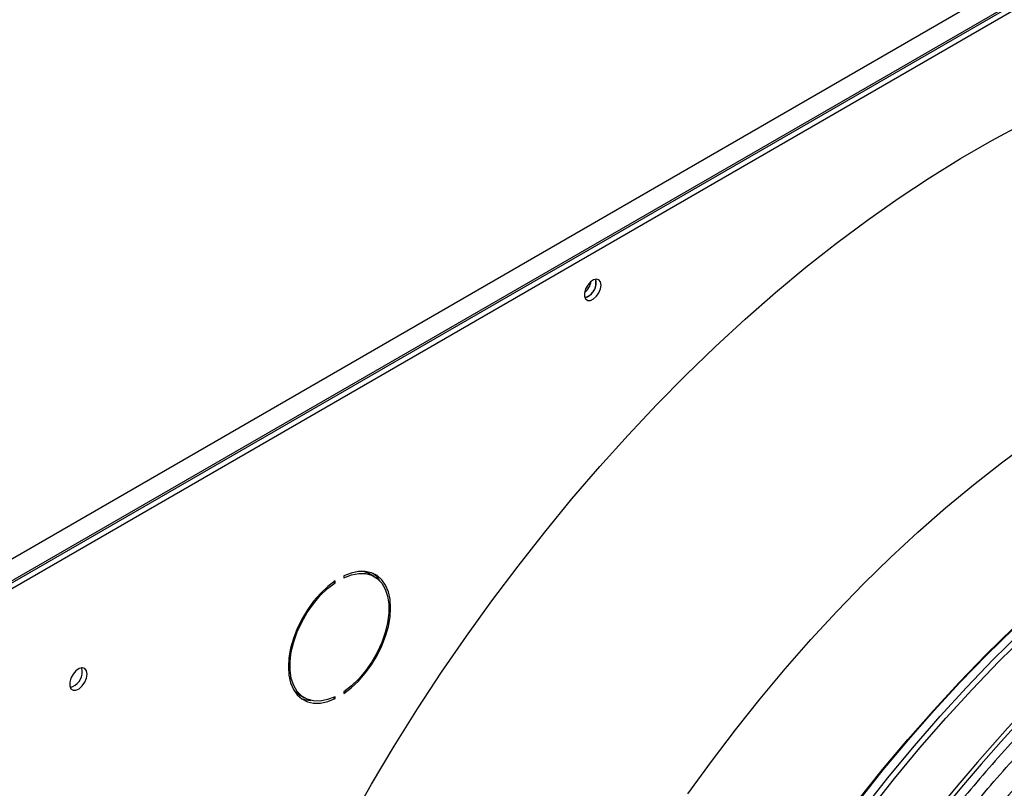
# Model space of a CAD drawing. Units: millimetres. Extents: x 5 to 414, y 3 to 291.
# Drawn here: x 287 to 292, y 86 to 90 of the extents above; entities that cross this region are included whole.
import ezdxf

# ---------------------------------------------------------------- set-up
doc = ezdxf.new("R2010")
doc.units = ezdxf.units.MM

msp = doc.modelspace()

# ---------------------------------------------------------------- linework, layer by layer
at = {"color": 7, "linetype": 'Continuous', "lineweight": 25}
for p, q in [((286.2031, 86.5039), (296.7814, 92.6106)), ((286.2342, 86.4157), (296.838, 92.5371)), ((296.8239, 92.5371), (286.2455, 86.4304)), ((286.2526, 86.4018), (296.8592, 92.5249)), ((289.8744, 88.3538), (289.872, 88.3676)), ((288.7567, 87.0541), (288.7567, 87.0459)), ((288.8929, 87.0513), (288.8717, 87.0635)), ((288.7126, 87.0278), (288.719, 87.0241)), ((288.719, 87.0241), (288.719, 87.0323)), ((288.5617, 86.5265), (288.5829, 86.5143)), ((288.7111, 86.5161), (288.719, 86.5115)), ((288.719, 86.5115), (288.719, 86.5197)), ((288.7567, 86.5415), (288.7567, 86.5333))]:
    msp.add_line(p, q, dxfattribs=at)
at = {"color": 7, "linetype": 'Continuous', "lineweight": 25, "flags": 128}
for points in [[(288.7833, 85.9637), (288.8799, 86.1331), (288.98, 86.3004), (289.0835, 86.4654), (289.1902, 86.6279), (289.3, 86.7876), (289.4127, 86.9444), (289.5282, 87.0981), (289.6464, 87.2484), (289.767, 87.3951), (289.89, 87.5382), (290.0152, 87.6773), (290.1423, 87.8123), (290.2713, 87.943), (290.402, 88.0693), (290.5342, 88.191), (290.6677, 88.3079), (290.8024, 88.4199), (290.9381, 88.5268), (291.0745, 88.6285), (291.2116, 88.7248), (291.3492, 88.8157), (291.487, 88.901), (291.6249, 88.9806), (291.7627, 89.0545)], [(289.8956, 88.3416), (289.8931, 88.3555), (289.886, 88.3647), (289.8752, 88.3678), (289.8622, 88.3646), (289.8488, 88.3554), (289.8367, 88.3415), (289.8276, 88.3247), (289.8227, 88.3073), (289.8227, 88.2917), (289.8276, 88.28), (289.8367, 88.2737), (289.8488, 88.2737), (289.8622, 88.28), (289.8752, 88.2918), (289.886, 88.3075), (289.8931, 88.3248), (289.8956, 88.3416)], [(290.2804, 86.0901), (290.3841, 86.2333), (290.4905, 86.3734), (290.5995, 86.5101), (290.7109, 86.6432), (290.8246, 86.7725), (290.9403, 86.8978), (291.058, 87.0188), (291.1773, 87.1355), (291.2982, 87.2477), (291.4205, 87.3551), (291.5439, 87.4576), (291.6682, 87.555), (291.7934, 87.6473)], [(288.7567, 86.5333), (288.79, 86.5586), (288.822, 86.5888), (288.8522, 86.6233), (288.8799, 86.6613), (288.9044, 86.702), (288.9253, 86.7445), (288.942, 86.7879), (288.9542, 86.8311), (288.9617, 86.8733), (288.9642, 86.9134), (288.9617, 86.9507), (288.9542, 86.9843), (288.942, 87.0134), (288.9253, 87.0374), (288.9044, 87.0558), (288.8799, 87.0682), (288.8522, 87.0743), (288.822, 87.0739), (288.79, 87.0671), (288.7567, 87.0541)], [(288.7567, 87.0459), (288.7905, 87.0589), (288.823, 87.0652), (288.8534, 87.0646), (288.881, 87.0572), (288.9051, 87.043), (288.9251, 87.0226), (288.9406, 86.9962), (288.9511, 86.9647), (288.9564, 86.9287), (288.9564, 86.8892), (288.9511, 86.8471), (288.9406, 86.8034), (288.9251, 86.7592), (288.9051, 86.7156), (288.881, 86.6736), (288.8534, 86.6343), (288.823, 86.5986), (288.7905, 86.5674), (288.7567, 86.5415)], [(288.843, 87.0749), (288.8598, 87.0694), (288.8717, 87.0635)], [(288.917, 87.0321), (288.9041, 87.0497), (288.8869, 87.0654)], [(288.719, 87.0323), (288.6858, 87.007), (288.6538, 86.9768), (288.6236, 86.9423), (288.5959, 86.9043), (288.5714, 86.8636), (288.5505, 86.8211), (288.5338, 86.7777), (288.5216, 86.7345), (288.5141, 86.6923), (288.5116, 86.6522), (288.5141, 86.6149), (288.5216, 86.5813), (288.5338, 86.5522), (288.5505, 86.5282), (288.5714, 86.5098), (288.5959, 86.4974), (288.6236, 86.4913), (288.6538, 86.4917), (288.6858, 86.4985), (288.719, 86.5115)], [(288.719, 86.5197), (288.6853, 86.5067), (288.6528, 86.5004), (288.6224, 86.5009), (288.5948, 86.5084), (288.5707, 86.5225), (288.5506, 86.543), (288.5352, 86.5694), (288.5247, 86.6009), (288.5193, 86.6369), (288.5193, 86.6764), (288.5247, 86.7185), (288.5352, 86.7622), (288.5506, 86.8064), (288.5707, 86.85), (288.5948, 86.892), (288.6224, 86.9313), (288.6528, 86.967), (288.6853, 86.9982), (288.719, 87.0241)], [(287.6209, 86.6201), (287.6182, 86.6348), (287.6107, 86.6445), (287.5993, 86.6479), (287.5856, 86.6445), (287.5713, 86.6347), (287.5585, 86.62), (287.5489, 86.6022), (287.5437, 86.5839), (287.5437, 86.5674), (287.5489, 86.555), (287.5585, 86.5483), (287.5713, 86.5483), (287.5856, 86.555), (287.5993, 86.5675), (287.6107, 86.584), (287.6182, 86.6024), (287.6209, 86.6201)], [(287.5996, 86.6324), (287.597, 86.6471), (287.5967, 86.6478)], [(288.5617, 86.5265), (288.5495, 86.5348), (288.5375, 86.5457)]]:
    msp.add_lwpolyline(points, dxfattribs=at)
at = {"color": 8, "linetype": 'Continuous', "lineweight": 25, "flags": 128}
for points in [[(290.2534, 84.8366), (290.2673, 84.8636), (290.3512, 85.0211), (290.4388, 85.1768), (290.5298, 85.3305), (290.6243, 85.4819), (290.7219, 85.6308), (290.8227, 85.777), (290.9263, 85.9203), (291.0327, 86.0604), (291.1417, 86.1971), (291.2531, 86.3302), (291.3668, 86.4594), (291.4825, 86.5847), (291.6002, 86.7058), (291.7196, 86.8225)], [(290.2565, 84.8348), (290.2704, 84.8617), (290.3543, 85.0192), (290.4419, 85.175), (290.533, 85.3287), (290.6275, 85.4802), (290.7252, 85.6292), (290.826, 85.7755), (290.9296, 85.9188), (291.0361, 86.0589), (291.1451, 86.1957), (291.2566, 86.3288), (291.3703, 86.4581), (291.4861, 86.5835), (291.6038, 86.7046), (291.7232, 86.8214)], [(290.2906, 84.8151), (290.2928, 84.8194), (290.377, 84.9784), (290.4649, 85.1357), (290.5563, 85.291), (290.6511, 85.4441), (290.7492, 85.5946), (290.8503, 85.7425), (290.9544, 85.8875), (291.0613, 86.0293), (291.1708, 86.1677), (291.2828, 86.3026), (291.3971, 86.4337), (291.5135, 86.5608), (291.6318, 86.6838), (291.7518, 86.8024)], [(290.3126, 84.8025), (290.3143, 84.8058), (290.3987, 84.9653), (290.4868, 85.123), (290.5785, 85.2787), (290.6736, 85.4322), (290.7719, 85.5831), (290.8733, 85.7314), (290.9777, 85.8768), (291.0849, 86.019), (291.1947, 86.1578), (291.307, 86.293), (291.4216, 86.4245), (291.5383, 86.552), (291.6569, 86.6752), (291.7773, 86.7942)]]:
    msp.add_lwpolyline(points, dxfattribs=at)
at = {"color": 7, "linetype": 'Continuous', "lineweight": 25}
for centre, radius, start, end in [((289.7713, 88.3709), 0.0816, 309.0456, 350.9597), ((289.8071, 88.3502), 0.0663, 284.9199, 15.0855), ((289.8049, 88.3521), 0.0695, 286.3687, 1.4614), ((287.5267, 86.6303), 0.073, 285.3538, 1.6551), ((288.614, 86.6213), 0.1184, 246.9579, 268.817), ((297.4291, 81.1463), 7.763, 137.11651, 152.89393), ((297.3864, 81.1724), 7.6957, 137.01154, 152.92865)]:
    msp.add_arc(centre, radius, start, end, dxfattribs=at)
for points, knots in [([(291.7914, 86.3999), (291.7779, 86.3858), (291.7269, 86.3324), (291.6403, 86.2359), (291.5317, 86.1106), (291.4253, 85.9817), (291.3211, 85.8497), (291.2193, 85.7146), (291.12, 85.5767), (291.0233, 85.4362), (290.9295, 85.2932), (290.8385, 85.148), (290.7505, 85.0007), (290.6659, 84.8514), (290.6033, 84.7369), (290.5701, 84.6718), (290.5628, 84.6575)], [0, 0, 0, 0, 0.028483, 0.107596, 0.186706, 0.265813, 0.344917, 0.424019, 0.503119, 0.582217, 0.661314, 0.74041, 0.819506, 0.898601, 0.977697, 1, 1, 1, 1]), ([(290.6115, 84.6299), (290.6171, 84.6409), (290.6484, 84.7024), (290.7087, 84.813), (290.7926, 84.9616), (290.8798, 85.1081), (290.97, 85.2527), (291.0631, 85.395), (291.159, 85.5349), (291.2576, 85.6721), (291.3586, 85.8065), (291.4619, 85.938), (291.5675, 86.0662), (291.6752, 86.1909), (291.7665, 86.2927), (291.8225, 86.3514), (291.8413, 86.3711)], [0, 0, 0, 0, 0.017064, 0.095674, 0.174285, 0.252896, 0.331507, 0.410117, 0.488726, 0.567333, 0.645939, 0.724542, 0.803143, 0.881741, 0.960335, 1, 1, 1, 1]), ([(291.9187, 86.3265), (291.9052, 86.3123), (291.8542, 86.2589), (291.7676, 86.1624), (291.659, 86.0371), (291.5526, 85.9082), (291.4484, 85.7762), (291.3466, 85.6411), (291.2473, 85.5033), (291.1506, 85.3627), (291.0568, 85.2197), (290.9658, 85.0745), (290.8778, 84.9272), (290.7932, 84.7779), (290.7307, 84.6636), (290.6975, 84.5986), (290.6903, 84.5844)], [0, 0, 0, 0, 0.02849, 0.107621, 0.186748, 0.265873, 0.344994, 0.424114, 0.503231, 0.582347, 0.661462, 0.740576, 0.819689, 0.898802, 0.977916, 1, 1, 1, 1]), ([(290.7389, 84.5568), (290.7445, 84.5676), (290.7757, 84.629), (290.836, 84.7396), (290.9198, 84.8881), (291.0071, 85.0347), (291.0973, 85.1792), (291.1904, 85.3215), (291.2863, 85.4614), (291.3848, 85.5986), (291.4858, 85.7331), (291.5892, 85.8645), (291.6948, 85.9927), (291.8025, 86.1175), (291.8938, 86.2192), (291.9498, 86.278), (291.9685, 86.2977)], [0, 0, 0, 0, 0.016895, 0.095519, 0.174143, 0.252768, 0.331392, 0.410016, 0.488638, 0.567259, 0.645878, 0.724495, 0.803109, 0.881721, 0.960329, 1, 1, 1, 1])]:
    msp.add_open_spline(points, degree=3, knots=knots, dxfattribs=at)

doc.saveas('drawing.dxf')
